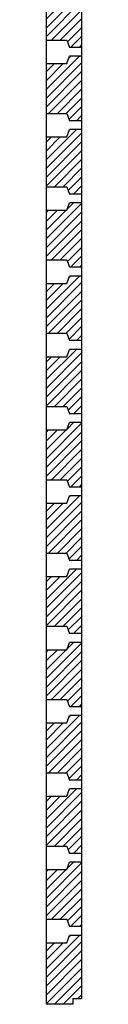
# Model space of a CAD drawing. Units: millimetres. Extents: x 6447 to 7339, y -148 to 569.
# Drawn here: x 7292 to 7304, y -108 to 228 of the extents above; entities that cross this region are included whole.
import ezdxf

# ---------------------------------------------------------------- set-up
doc = ezdxf.new("R2010")
doc.units = ezdxf.units.MM
doc.header["$LTSCALE"] = 0.35
pattern_1 = [(45, (4581.3907, -997.8235), (-1.5, 1.5), [])]

msp = doc.modelspace()

# ---------------------------------------------------------------- hatches: boundary and pattern name
h = msp.add_hatch()
h.set_pattern_fill('JIS_WOOD', color=256, scale=3, style=0)
h.set_pattern_definition(pattern_1)
h.paths.add_polyline_path([(7299.297, 237.815), (7292.297, 237.815), (7292.297, 220.815), (7299.297, 220.815), (7300.219, 218.315), (7304.297, 218.315), (7304.297, 240.315), (7300.219, 240.315)])
h = msp.add_hatch()
h.set_pattern_fill('JIS_WOOD', color=256, scale=3, style=0)
h.set_pattern_definition(pattern_1)
h.paths.add_polyline_path([(7299.297, 212.815), (7292.297, 212.815), (7292.297, 195.815), (7299.297, 195.815), (7300.219, 193.315), (7304.297, 193.315), (7304.297, 215.315), (7300.219, 215.315)])
h = msp.add_hatch()
h.set_pattern_fill('JIS_WOOD', color=256, scale=3, style=0)
h.set_pattern_definition(pattern_1)
h.paths.add_polyline_path([(7299.297, 187.815), (7292.297, 187.815), (7292.297, 170.815), (7299.297, 170.815), (7300.219, 168.315), (7304.297, 168.315), (7304.297, 190.315), (7300.219, 190.315)])
h = msp.add_hatch()
h.set_pattern_fill('JIS_WOOD', color=256, scale=3, style=0)
h.set_pattern_definition(pattern_1)
h.paths.add_polyline_path([(7299.297, 162.815), (7292.297, 162.815), (7292.297, 145.815), (7299.297, 145.815), (7300.219, 143.315), (7304.297, 143.315), (7304.297, 165.315), (7300.219, 165.315)])
h = msp.add_hatch()
h.set_pattern_fill('JIS_WOOD', color=256, scale=3, style=0)
h.set_pattern_definition(pattern_1)
h.paths.add_polyline_path([(7299.297, 137.815), (7292.297, 137.815), (7292.297, 120.815), (7299.297, 120.815), (7300.219, 118.315), (7304.297, 118.315), (7304.297, 140.315), (7300.219, 140.315)])
h = msp.add_hatch()
h.set_pattern_fill('JIS_WOOD', color=256, scale=3, style=0)
h.set_pattern_definition(pattern_1)
h.paths.add_polyline_path([(7299.297, 112.815), (7292.297, 112.815), (7292.297, 95.815), (7299.297, 95.815), (7300.219, 93.315), (7304.297, 93.315), (7304.297, 115.315), (7300.219, 115.315)])
h = msp.add_hatch()
h.set_pattern_fill('JIS_WOOD', color=256, scale=3, style=0)
h.set_pattern_definition(pattern_1)
h.paths.add_polyline_path([(7299.297, 87.815), (7292.297, 87.815), (7292.297, 70.815), (7299.297, 70.815), (7300.219, 68.315), (7304.297, 68.315), (7304.297, 90.315), (7300.219, 90.315)])
h = msp.add_hatch()
h.set_pattern_fill('JIS_WOOD', color=256, scale=3, style=0)
h.set_pattern_definition(pattern_1)
h.paths.add_polyline_path([(7299.297, 62.815), (7292.297, 62.815), (7292.297, 45.815), (7299.297, 45.815), (7300.219, 43.315), (7304.297, 43.315), (7304.297, 65.315), (7300.219, 65.315)])
h = msp.add_hatch()
h.set_pattern_fill('JIS_WOOD', color=256, scale=3, style=0)
h.set_pattern_definition(pattern_1)
h.paths.add_polyline_path([(7299.297, 37.815), (7292.297, 37.815), (7292.297, 20.815), (7299.297, 20.815), (7300.219, 18.315), (7304.297, 18.315), (7304.297, 40.315), (7300.219, 40.315)])
h = msp.add_hatch()
h.set_pattern_fill('JIS_WOOD', color=256, scale=3, style=0)
h.set_pattern_definition(pattern_1)
h.paths.add_polyline_path([(7299.297, 12.815), (7292.297, 12.815), (7292.297, -4.185), (7299.297, -4.185), (7300.219, -6.685), (7304.297, -6.685), (7304.297, 15.315), (7300.219, 15.315)])
h = msp.add_hatch()
h.set_pattern_fill('JIS_WOOD', color=256, scale=3, style=0)
h.set_pattern_definition(pattern_1)
h.paths.add_polyline_path([(7299.297, -12.185), (7292.297, -12.185), (7292.297, -29.185), (7299.297, -29.185), (7300.219, -31.685), (7304.297, -31.685), (7304.297, -9.685), (7300.219, -9.685)])
h = msp.add_hatch()
h.set_pattern_fill('JIS_WOOD', color=256, scale=3, style=0)
h.set_pattern_definition(pattern_1)
h.paths.add_polyline_path([(7299.297, -37.185), (7292.297, -37.185), (7292.297, -54.185), (7299.297, -54.185), (7300.219, -56.685), (7304.297, -56.685), (7304.297, -34.685), (7300.219, -34.685)])
h = msp.add_hatch()
h.set_pattern_fill('JIS_WOOD', color=256, scale=3, style=0)
h.set_pattern_definition(pattern_1)
h.paths.add_polyline_path([(7299.297, -62.185), (7292.297, -62.185), (7292.297, -79.185), (7299.297, -79.185), (7300.219, -81.685), (7304.297, -81.685), (7304.297, -59.685), (7300.219, -59.685)])
h = msp.add_hatch()
h.set_pattern_fill('JIS_WOOD', color=256, scale=3, style=0)
h.set_pattern_definition(pattern_1)
h.paths.add_polyline_path([(7292.297, -108.185), (7301.297, -108.185), (7301.297, -106.185), (7304.297, -106.185), (7304.297, -84.685), (7300.219, -84.685), (7299.297, -87.185), (7292.297, -87.185)])

# ---------------------------------------------------------------- linework, layer by layer
for p, q in [((7292.297, -108.185), (7292.297, 491.815)), ((7304.297, 489.815), (7304.297, -106.185)), ((7292.297, 220.815), (7299.297, 220.815)), ((7299.297, 220.815), (7300.219, 218.315)), ((7299.297, 212.815), (7300.219, 215.315)), ((7304.297, 218.315), (7300.219, 218.315)), ((7304.297, 215.315), (7300.219, 215.315)), ((7292.297, 212.815), (7299.297, 212.815)), ((7292.297, 195.815), (7299.297, 195.815)), ((7299.297, 195.815), (7300.219, 193.315)), ((7304.297, 193.315), (7300.219, 193.315)), ((7299.297, 187.815), (7300.219, 190.315)), ((7304.297, 190.315), (7300.219, 190.315)), ((7292.297, 187.815), (7299.297, 187.815)), ((7292.297, 170.815), (7299.297, 170.815)), ((7299.297, 170.815), (7300.219, 168.315)), ((7304.297, 168.315), (7300.219, 168.315)), ((7299.297, 162.815), (7300.219, 165.315)), ((7304.297, 165.315), (7300.219, 165.315)), ((7292.297, 162.815), (7299.297, 162.815)), ((7292.297, 145.815), (7299.297, 145.815)), ((7299.297, 145.815), (7300.219, 143.315)), ((7304.297, 143.315), (7300.219, 143.315)), ((7292.297, 137.815), (7299.297, 137.815)), ((7299.297, 137.815), (7300.219, 140.315)), ((7304.297, 140.315), (7300.219, 140.315)), ((7292.297, 120.815), (7299.297, 120.815)), ((7299.297, 120.815), (7300.219, 118.315)), ((7304.297, 118.315), (7300.219, 118.315)), ((7299.297, 112.815), (7300.219, 115.315)), ((7304.297, 115.315), (7300.219, 115.315)), ((7292.297, 112.815), (7299.297, 112.815)), ((7292.297, 95.815), (7299.297, 95.815)), ((7299.297, 95.815), (7300.219, 93.315)), ((7304.297, 93.315), (7300.219, 93.315)), ((7292.297, 87.815), (7299.297, 87.815)), ((7299.297, 87.815), (7300.219, 90.315)), ((7304.297, 90.315), (7300.219, 90.315)), ((7292.297, 70.815), (7299.297, 70.815)), ((7299.297, 70.815), (7300.219, 68.315)), ((7304.297, 68.315), (7300.219, 68.315)), ((7299.297, 62.815), (7300.219, 65.315)), ((7304.297, 65.315), (7300.219, 65.315)), ((7292.297, 62.815), (7299.297, 62.815)), ((7292.297, 45.815), (7299.297, 45.815)), ((7299.297, 45.815), (7300.219, 43.315)), ((7304.297, 43.315), (7300.219, 43.315)), ((7292.297, 37.815), (7299.297, 37.815)), ((7299.297, 37.815), (7300.219, 40.315)), ((7304.297, 40.315), (7300.219, 40.315)), ((7292.297, 20.815), (7299.297, 20.815)), ((7299.297, 20.815), (7300.219, 18.315)), ((7304.297, 18.315), (7300.219, 18.315)), ((7299.297, 12.815), (7300.219, 15.315)), ((7304.297, 15.315), (7300.219, 15.315)), ((7292.297, 12.815), (7299.297, 12.815)), ((7292.297, -4.185), (7299.297, -4.185)), ((7299.297, -4.185), (7300.219, -6.685)), ((7304.297, -6.685), (7300.219, -6.685)), ((7299.297, -12.185), (7300.219, -9.685)), ((7304.297, -9.685), (7300.219, -9.685)), ((7292.297, -12.185), (7299.297, -12.185)), ((7292.297, -29.185), (7299.297, -29.185)), ((7299.297, -29.185), (7300.219, -31.685)), ((7304.297, -31.685), (7300.219, -31.685)), ((7299.297, -37.185), (7300.219, -34.685)), ((7304.297, -34.685), (7300.219, -34.685)), ((7292.297, -37.185), (7299.297, -37.185)), ((7292.297, -54.185), (7299.297, -54.185)), ((7299.297, -54.185), (7300.219, -56.685)), ((7304.297, -56.685), (7300.219, -56.685)), ((7299.297, -62.185), (7300.219, -59.685)), ((7304.297, -59.685), (7300.219, -59.685)), ((7292.297, -62.185), (7299.297, -62.185)), ((7292.297, -79.185), (7299.297, -79.185)), ((7299.297, -79.185), (7300.219, -81.685)), ((7304.297, -81.685), (7300.219, -81.685)), ((7292.297, -87.185), (7299.297, -87.185)), ((7299.297, -87.185), (7300.219, -84.685)), ((7304.297, -84.685), (7300.219, -84.685)), ((7301.297, -106.185), (7304.297, -106.185)), ((7301.297, -106.185), (7301.297, -108.185)), ((7301.297, -108.185), (7292.297, -108.185))]:
    msp.add_line(p, q)

doc.saveas('drawing.dxf')
